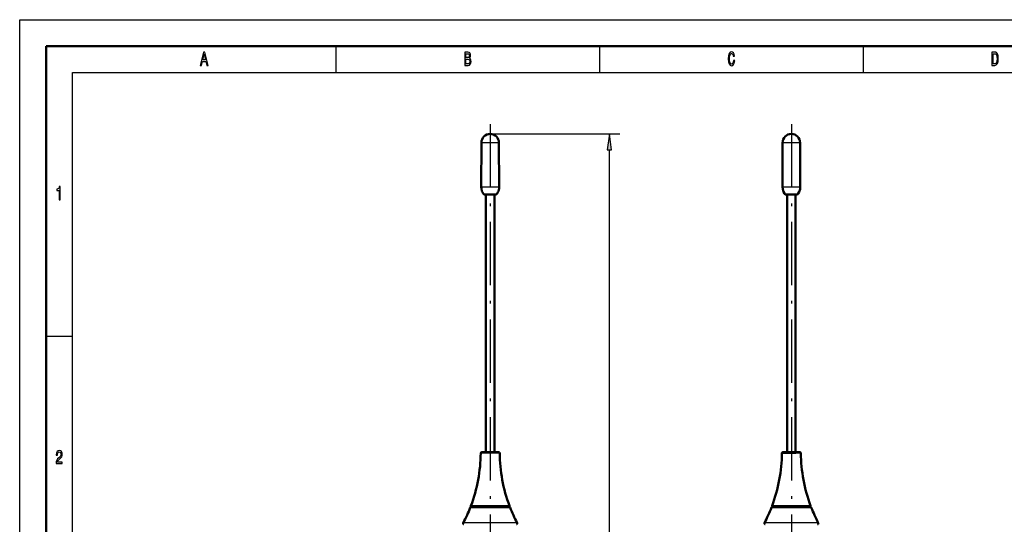
# Model space of a CAD drawing. Extents: x 0 to 420, y 0 to 297.
# Drawn here: x 0 to 187, y 201 to 297 of the extents above; entities that cross this region are included whole.
import ezdxf

# ---------------------------------------------------------------- set-up
doc = ezdxf.new("R2010")
doc.units = 0
doc.linetypes.add('DASHDOT', pattern=[18.5, 12, -3, 0.5, -3])

msp = doc.modelspace()

# ---------------------------------------------------------------- linework, layer by layer
at = {"color": 7, "lineweight": 25}
for p, q in [((0, 0), (0, 297)), ((0, 297), (420, 297)), ((60, 292), (60, 287)), ((110, 292), (110, 287)), ((160, 292), (160, 287)), ((10, 5), (10, 287)), ((10, 287), (415, 287)), ((89.25, 275.34), (113.86, 275.34)), ((89.25, 273.67), (87.58, 273.67)), ((90.92, 273.67), (89.25, 273.67)), ((146.38, 273.67), (144.71, 273.67)), ((148.05, 273.67), (146.38, 273.67)), ((111.86, 103.2), (111.86, 272.36)), ((87.55, 265.34), (89.25, 265.34)), ((89.25, 265.34), (90.95, 265.34)), ((144.68, 265.34), (146.38, 265.34)), ((146.38, 265.34), (146.41, 265.34)), ((146.41, 265.34), (148.08, 265.34)), ((5, 237), (10, 237)), ((87.45, 214.84), (87.65, 214.84)), ((90.11, 214.84), (87.65, 214.84)), ((91.05, 214.84), (90.11, 214.84)), ((144.8, 214.84), (144.58, 214.84)), ((144.8, 214.84), (147.21, 214.84)), ((148.18, 214.84), (147.21, 214.84)), ((91.06, 204.53), (85.47, 204.53)), ((91, 204.84), (85.59, 204.84)), ((90.98, 204.62), (85.64, 204.62)), ((92.85, 204.62), (90.98, 204.62)), ((92.91, 204.84), (91, 204.84)), ((93.02, 204.53), (91.06, 204.53)), ((143.06, 204.53), (142.6, 204.53)), ((143.16, 204.84), (142.72, 204.84)), ((143.21, 204.62), (142.77, 204.62)), ((150.15, 204.53), (143.06, 204.53)), ((150.04, 204.84), (143.16, 204.84)), ((149.98, 204.62), (143.21, 204.62)), ((91.69, 201.63), (84.15, 201.63)), ((94.34, 201.63), (91.69, 201.63)), ((141.9, 201.63), (141.28, 201.63)), ((151.47, 201.63), (141.9, 201.63))]:
    msp.add_line(p, q, dxfattribs=at)
at = {"color": 7, "lineweight": 50}
for p, q in [((5, 5), (5, 292)), ((5, 292), (415, 292)), ((87.58, 273.67), (87.55, 265.34)), ((90.95, 265.34), (90.92, 273.67)), ((144.68, 265.34), (144.71, 273.67)), ((148.05, 273.67), (148.08, 265.34)), ((90.25, 263.84), (88.25, 263.84)), ((88.45, 215.04), (88.45, 263.84)), ((90.05, 215.04), (90.05, 263.84)), ((145.38, 263.84), (145.58, 263.84)), ((146.38, 263.84), (145.38, 263.84)), ((145.58, 263.84), (145.58, 215.04)), ((146.4, 263.84), (146.38, 263.84)), ((147.38, 263.84), (146.4, 263.84)), ((147.18, 263.84), (147.38, 263.84)), ((147.18, 263.84), (147.18, 215.04)), ((87.83, 215.04), (87.65, 215.04)), ((90.01, 215.04), (87.83, 215.04)), ((90.85, 215.04), (90.01, 215.04)), ((144.97, 215.04), (144.78, 215.04)), ((146.38, 215.04), (144.97, 215.04)), ((147.12, 215.04), (146.38, 215.04)), ((147.98, 215.04), (147.12, 215.04)), ((85.56, 204.6), (91.01, 204.6)), ((85.64, 204.62), (85.66, 204.6)), ((91.01, 204.6), (92.93, 204.6)), ((92.85, 204.62), (92.83, 204.6)), ((142.69, 204.6), (143.14, 204.6)), ((142.77, 204.62), (142.79, 204.6)), ((143.14, 204.6), (150.06, 204.6)), ((149.98, 204.62), (149.96, 204.6))]:
    msp.add_line(p, q, dxfattribs=at)
at = {"color": 7, "linetype": 'DASHDOT', "lineweight": 25}
for p, q in [((89.25, 277.18), (89.25, 183.11)), ((146.38, 277.18), (146.38, 187.56))]:
    msp.add_line(p, q, dxfattribs=at)
at = {"color": 7, "lineweight": 25}
for points in [[(34.26, 288.35), (34.48, 288.35), (34.66, 289.09), (35.34, 289.09), (35.52, 288.35), (35.75, 288.35), (35.12, 290.85), (34.88, 290.85)], [(34.74, 289.39), (35, 290.49), (35.26, 289.39)], [(85.31, 289.7), (85.48, 289.91), (85.52, 290.05), (85.54, 290.22), (85.5, 290.49), (85.41, 290.69), (85.25, 290.81), (85.04, 290.85), (84.43, 290.85), (84.43, 288.35), (85.07, 288.35), (85.3, 288.4), (85.47, 288.55), (85.58, 288.78), (85.61, 289.1), (85.59, 289.31), (85.53, 289.49), (85.44, 289.62)], [(84.99, 289.81), (84.66, 289.81), (84.66, 290.55), (85.01, 290.55), (85.14, 290.53), (85.24, 290.46), (85.29, 290.35), (85.31, 290.19), (85.29, 290.02), (85.23, 289.91), (85.13, 289.83)], [(85.05, 288.65), (84.66, 288.65), (84.66, 289.51), (85.02, 289.51), (85.18, 289.48), (85.29, 289.41), (85.36, 289.28), (85.38, 289.09), (85.36, 288.89), (85.29, 288.76), (85.19, 288.67)], [(135.4, 289.28), (135.35, 288.98), (135.27, 288.76), (135.15, 288.63), (135.02, 288.58), (134.86, 288.65), (134.74, 288.84), (134.65, 289.16), (134.63, 289.6), (134.65, 290.04), (134.74, 290.36), (134.86, 290.55), (135.02, 290.62), (135.14, 290.58), (135.24, 290.48), (135.32, 290.32), (135.37, 290.1), (135.61, 290.1), (135.53, 290.44), (135.4, 290.7), (135.23, 290.86), (135.02, 290.92), (134.76, 290.83), (134.56, 290.58), (134.44, 290.16), (134.39, 289.6), (134.44, 289.04), (134.56, 288.62), (134.76, 288.37), (135.02, 288.28), (135.25, 288.35), (135.43, 288.54), (135.56, 288.85), (135.63, 289.28)], [(185, 290.85), (184.43, 290.85), (184.43, 288.35), (185, 288.35), (185.26, 288.43), (185.46, 288.67), (185.59, 289.06), (185.63, 289.6), (185.59, 290.15), (185.54, 290.36), (185.47, 290.54), (185.27, 290.77), (185.14, 290.83)], [(184.98, 290.55), (185.17, 290.5), (185.29, 290.33), (185.37, 290.04), (185.39, 289.6), (185.37, 289.18), (185.29, 288.88), (185.16, 288.71), (184.98, 288.65), (184.66, 288.65), (184.66, 290.55)], [(112.26, 272.36), (111.86, 275.34), (111.47, 272.36)], [(7.46, 262.85), (7.68, 262.85), (7.68, 265.37), (7.51, 265.37), (7.47, 265.15), (7.38, 265), (7.25, 264.91), (7.06, 264.89), (7.06, 264.63), (7.46, 264.63)], [(6.9, 212.85), (8.07, 212.85), (8.07, 213.16), (7.15, 213.16), (7.2, 213.33), (7.29, 213.47), (7.56, 213.73), (7.7, 213.83), (7.86, 213.99), (7.98, 214.17), (8.05, 214.38), (8.07, 214.62), (8.03, 214.93), (7.91, 215.16), (7.74, 215.31), (7.51, 215.37), (7.27, 215.31), (7.1, 215.14), (6.98, 214.87), (6.94, 214.51), (6.94, 214.46), (7.16, 214.46), (7.16, 214.49), (7.19, 214.73), (7.25, 214.91), (7.36, 215.03), (7.5, 215.07), (7.64, 215.03), (7.74, 214.94), (7.81, 214.8), (7.84, 214.63), (7.82, 214.46), (7.77, 214.32), (7.7, 214.2), (7.59, 214.09), (7.44, 213.97), (7.2, 213.75), (7.03, 213.51), (6.93, 213.22), (6.9, 212.86)]]:
    msp.add_lwpolyline(points, close=True, dxfattribs=at)
at = {"color": 7, "lineweight": 50}
for points in [[(88.25, 263.84), (88.16, 263.85), (88.07, 263.91), (87.92, 264.07), (87.79, 264.29), (87.69, 264.52), (87.57, 265.03), (87.55, 265.34)], [(90.25, 263.84), (90.33, 263.85), (90.43, 263.91), (90.58, 264.07), (90.7, 264.29), (90.8, 264.52), (90.93, 265.03), (90.95, 265.34)], [(144.68, 265.34), (144.73, 264.87), (144.88, 264.39), (145.07, 264.05), (145.22, 263.89), (145.35, 263.84), (145.38, 263.84)], [(148.08, 265.34), (148.03, 264.87), (147.88, 264.39), (147.69, 264.05), (147.53, 263.89), (147.4, 263.84), (147.38, 263.84)]]:
    msp.add_lwpolyline(points, dxfattribs=at)
for centre, radius, start, end in [((89.25, 273.67), 1.67, 90, 179.8), ((89.25, 273.67), 1.67, 0.2006, 89.9996), ((146.38, 273.67), 1.67, 0.2, 179.8), ((58.56, 215.04), 28.89, 339.3242, 359.6061), ((87.65, 214.84), 0.2, 90, 179.6061), ((90.85, 214.84), 0.2, 0.3939, 90), ((119.94, 215.04), 28.89, 180.3939, 200.6758), ((115.69, 215.04), 28.89, 339.3242, 359.6061), ((144.78, 214.84), 0.2, 90, 179.6061), ((147.98, 214.84), 0.2, 0.3939, 90), ((177.07, 215.04), 28.89, 180.3939, 200.6758), ((58.56, 215.04), 28.89, 332.3591, 338.6816), ((85.56, 204.5), 0.1, 90, 158.6816), ((85.77, 204.77), 0.2, 159.3236, 179.9995), ((85.77, 204.77), 0.2, 180, 228.1883), ((92.72, 204.77), 0.2, 311.8117, 360), ((92.72, 204.77), 0.2, 0.0005, 20.6764), ((92.93, 204.5), 0.1, 21.3184, 90), ((119.94, 215.04), 28.89, 201.3184, 207.6409), ((115.69, 215.04), 28.89, 332.3591, 338.6816), ((142.69, 204.5), 0.1, 90, 158.6816), ((142.9, 204.77), 0.2, 159.3236, 179.9996), ((142.9, 204.77), 0.2, 180, 228.1883), ((149.85, 204.77), 0.2, 311.8117, 360), ((149.85, 204.77), 0.2, 0.0005, 20.6764), ((150.06, 204.5), 0.1, 21.3184, 90), ((177.07, 215.04), 28.89, 201.3184, 207.6409), ((84.33, 201.54), 0.2, 152.3591, 250), ((94.17, 201.54), 0.2, 290, 27.6409), ((141.46, 201.54), 0.2, 152.3591, 250), ((151.3, 201.54), 0.2, 290, 27.6409)]:
    msp.add_arc(centre, radius, start, end, dxfattribs=at)
at = {"color": 7, "lineweight": 25}
msp.add_solid([(112.26, 272.36), (111.86, 275.34), (112.26, 272.36), (111.47, 272.36)], dxfattribs=at)

doc.saveas('drawing.dxf')
